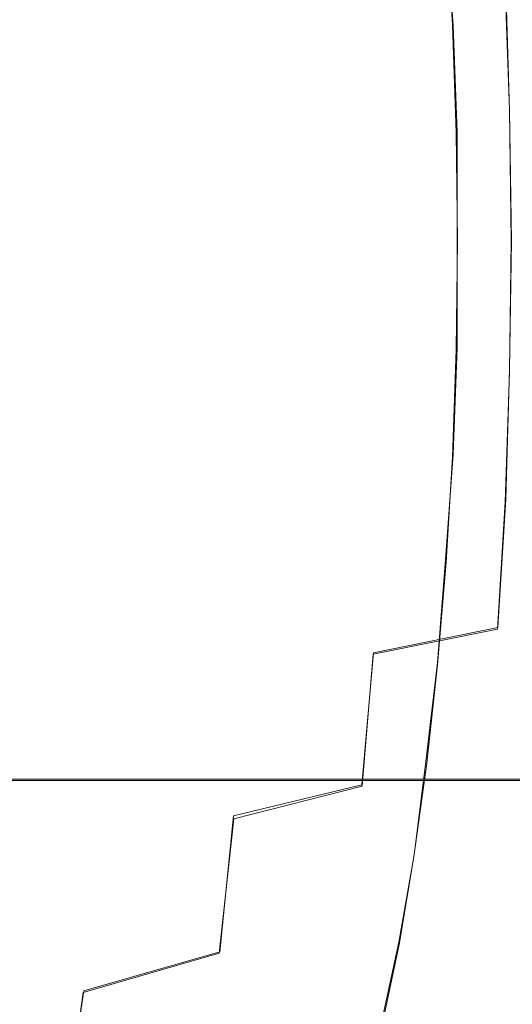
# Model space of a CAD drawing. Extents: x -81 to 81, y -112 to 34.
# Drawn here: x 49 to 51, y -4 to 1 of the extents above; entities that cross this region are included whole.
import ezdxf

# ---------------------------------------------------------------- set-up
doc = ezdxf.new("R2010")
doc.units = 0
doc.header["$LTSCALE"] = 500
doc.header["$MEASUREMENT"] = 0
doc.layers.add('DWXOUTLINES', color=7, linetype='Continuous')
doc.layers.add('FERRO_CHROM', color=7, linetype='Continuous')

msp = doc.modelspace()

# ---------------------------------------------------------------- linework, layer by layer
at = {"layer": 'DWXOUTLINES', "color": 0, "lineweight": 0}
for p, q in [((50.88, 1.11, 30.3), (50.84, 1.65, 30.44)), ((51.17, 0.67, 29.07), (51.15, 1.34, 29.17)), ((50.9, 0.56, 30.22), (50.88, 1.11, 30.3)), ((51.18, 0, 29.04), (51.17, 0.67, 29.07)), ((50.9, 0, 30.19), (50.9, 0.56, 30.22)), ((50.9, -0.55, 30.22), (50.9, 0, 30.19)), ((51.17, -0.66, 29.07), (51.18, 0, 29.04)), ((50.9, -0.55, 30.22), (50.88, -1.1, 30.3)), ((51.17, -0.66, 29.07), (51.15, -1.33, 29.17)), ((50.88, -1.1, 30.3), (50.84, -1.64, 30.44)), ((51.15, -1.33, 29.17), (51.11, -1.99, 29.33)), ((50.84, -1.64, 30.44), (50.8, -2.17, 30.62)), ((51.11, -1.99, 29.33), (50.47, -2.12, 28.74)), ((50.41, -2.8, 28.98), (50.47, -2.12, 28.74)), ((50.74, -2.68, 30.86), (50.8, -2.17, 30.62)), ((50.68, -3.16, 31.13), (50.74, -2.68, 30.86)), ((50.35, -2.77, 33.07), (47.56, -2.77, 32.41)), ((47.67, -2.77, 38.15), (50.45, -2.77, 38.81)), ((50.35, -2.77, 33.07), (51.74, -2.77, 33.41)), ((50.45, -2.77, 38.81), (53.24, -2.77, 39.47)), ((50.41, -2.8, 28.98), (49.75, -2.96, 28.4)), ((49.68, -3.66, 28.72), (49.75, -2.96, 28.4)), ((50.6, -3.61, 31.46), (50.68, -3.16, 31.13)), ((50.6, -3.61, 31.46), (50.51, -4.03, 31.82)), ((49.68, -3.66, 28.72), (48.98, -3.86, 28.17)), ((48.88, -4.55, 28.57), (48.98, -3.86, 28.17))]:
    msp.add_line(p, q, dxfattribs=at)
at = {"layer": 'FERRO_CHROM', "lineweight": 0}
for points, invisible_edges in [([(48.4241, 1.6797, 26.7775), (49.1669, 1.599, 27.3721), (49.1951, 0.8032, 27.2537), (48.4537, 0.8437, 26.6531)], 15), ([(50.877, 1.6972, 30.3003), (50.844, 1.6541, 30.4387), (50.876, 1.1112, 30.3043), (50.9098, 1.1402, 30.1625)], 15), ([(48.7345, 1.6541, 29.9357), (48.3829, 1.6541, 29.8519), (48.4149, 1.1112, 29.7175), (48.7665, 1.1112, 29.8013)], 15), ([(49.086, 1.6541, 30.0196), (48.7345, 1.6541, 29.9357), (48.7665, 1.1112, 29.8013), (49.1181, 1.1112, 29.8852)], 15), ([(49.4376, 1.6541, 30.1034), (49.086, 1.6541, 30.0196), (49.1181, 1.1112, 29.8852), (49.4697, 1.1112, 29.969)], 15), ([(49.4376, 1.6541, 30.1034), (49.4697, 1.1112, 29.969), (49.8213, 1.1112, 30.0528), (49.7892, 1.6541, 30.1872)], 15), ([(49.7892, 1.6541, 30.1872), (49.8213, 1.1112, 30.0528), (50.1728, 1.1112, 30.1366), (50.1408, 1.6541, 30.271)], 15), ([(50.1408, 1.6541, 30.271), (50.1728, 1.1112, 30.1366), (50.5244, 1.1112, 30.2205), (50.4924, 1.6541, 30.3549)], 15), ([(50.4924, 1.6541, 30.3549), (50.5244, 1.1112, 30.2205), (50.876, 1.1112, 30.3043), (50.844, 1.6541, 30.4387)], 11), ([(49.1669, 1.599, 27.3721), (49.8564, 1.5153, 27.9697), (49.8831, 0.7611, 27.8575), (49.1951, 0.8032, 27.2537)], 15), ([(48.8645, 1.5013, 39.302), (47.4709, 1.5013, 38.9698), (47.4407, 1.1383, 39.0967), (48.8342, 1.1383, 39.4289)], 15), ([(49.152, 1.5013, 31.9186), (49.1823, 1.1383, 31.7917), (47.7887, 1.1383, 31.4595), (47.7585, 1.5013, 31.5864)], 15), ([(50.2581, 1.5013, 39.6343), (48.8645, 1.5013, 39.302), (48.8342, 1.1383, 39.4289), (50.2278, 1.1383, 39.7612)], 15), ([(50.5456, 1.5013, 32.2509), (50.5759, 1.1383, 32.124), (49.1823, 1.1383, 31.7917), (49.152, 1.5013, 31.9186)], 15), ([(49.8564, 1.5153, 27.9697), (50.5104, 1.4296, 28.5691), (50.5356, 0.7181, 28.4633), (49.8831, 0.7611, 27.8575)], 15), ([(51.6517, 1.5013, 39.9665), (50.2581, 1.5013, 39.6343), (50.2278, 1.1383, 39.7612), (51.6214, 1.1383, 40.0934)], 15), ([(51.9392, 1.5013, 32.5831), (51.9694, 1.1383, 32.4562), (50.5759, 1.1383, 32.124), (50.5456, 1.5013, 32.2509)], 15), ([(50.5104, 1.4296, 28.5691), (51.1465, 1.3429, 29.1696), (51.1703, 0.6745, 29.0702), (50.5356, 0.7181, 28.4633)], 13), ([(51.1127, 1.314, 29.3114), (51.1359, 0.66, 29.2142), (51.1703, 0.6745, 29.0702), (51.1465, 1.3429, 29.1696)], 15), ([(51.0451, 1.256, 29.5951), (51.0673, 0.6309, 29.5021), (51.1016, 0.6455, 29.3581), (51.0789, 1.285, 29.4533)], 15), ([(51.0789, 1.285, 29.4533), (51.1016, 0.6455, 29.3581), (51.1359, 0.66, 29.2142), (51.1127, 1.314, 29.3114)], 15), ([(51.0113, 1.2271, 29.7369), (50.9775, 1.1981, 29.8788), (50.9986, 0.6018, 29.7901), (51.0329, 0.6164, 29.6461)], 15), ([(51.0113, 1.2271, 29.7369), (51.0329, 0.6164, 29.6461), (51.0673, 0.6309, 29.5021), (51.0451, 1.256, 29.5951)], 15), ([(50.9436, 1.1691, 30.0206), (50.9098, 1.1402, 30.1625), (50.93, 0.5727, 30.078), (50.9643, 0.5873, 29.9341)], 15), ([(50.9775, 1.1981, 29.8788), (50.9436, 1.1691, 30.0206), (50.9643, 0.5873, 29.9341), (50.9986, 0.6018, 29.7901)], 15), ([(48.8342, 1.1383, 39.4289), (47.4407, 1.1383, 39.0967), (47.4186, 0.7647, 39.1891), (48.8122, 0.7647, 39.5214)], 15), ([(49.1823, 1.1383, 31.7917), (49.2043, 0.7647, 31.6992), (47.8108, 0.7647, 31.367), (47.7887, 1.1383, 31.4595)], 15), ([(50.2278, 1.1383, 39.7612), (48.8342, 1.1383, 39.4289), (48.8122, 0.7647, 39.5214), (50.2058, 0.7647, 39.8537)], 15), ([(50.5759, 1.1383, 32.124), (50.5979, 0.7647, 32.0315), (49.2043, 0.7647, 31.6992), (49.1823, 1.1383, 31.7917)], 15), ([(51.6214, 1.1383, 40.0934), (50.2278, 1.1383, 39.7612), (50.2058, 0.7647, 39.8537), (51.5994, 0.7647, 40.1859)], 15), ([(51.9694, 1.1383, 32.4562), (51.9915, 0.7647, 32.3637), (50.5979, 0.7647, 32.0315), (50.5759, 1.1383, 32.124)], 15), ([(50.9098, 1.1402, 30.1625), (50.876, 1.1112, 30.3043), (50.8956, 0.5582, 30.222), (50.93, 0.5727, 30.078)], 15), ([(48.7665, 1.1112, 29.8013), (48.4149, 1.1112, 29.7175), (48.4345, 0.5582, 29.6352), (48.7861, 0.5582, 29.7191)], 15), ([(49.1181, 1.1112, 29.8852), (48.7665, 1.1112, 29.8013), (48.7861, 0.5582, 29.7191), (49.1377, 0.5582, 29.8029)], 15), ([(49.4697, 1.1112, 29.969), (49.1181, 1.1112, 29.8852), (49.1377, 0.5582, 29.8029), (49.4893, 0.5582, 29.8867)], 15), ([(49.4697, 1.1112, 29.969), (49.4893, 0.5582, 29.8867), (49.8409, 0.5582, 29.9705), (49.8213, 1.1112, 30.0528)], 15), ([(49.8213, 1.1112, 30.0528), (49.8409, 0.5582, 29.9705), (50.1925, 0.5582, 30.0544), (50.1728, 1.1112, 30.1366)], 15), ([(50.1728, 1.1112, 30.1366), (50.1925, 0.5582, 30.0544), (50.544, 0.5582, 30.1382), (50.5244, 1.1112, 30.2205)], 15), ([(50.5244, 1.1112, 30.2205), (50.544, 0.5582, 30.1382), (50.8956, 0.5582, 30.222), (50.876, 1.1112, 30.3043)], 11), ([(48.4537, 0.8437, 26.6531), (49.1951, 0.8032, 27.2537), (49.2048, 0, 27.2133), (48.4639, 0, 26.6106)], 15), ([(48.8122, 0.7647, 39.5214), (47.4186, 0.7647, 39.1891), (47.4051, 0.3841, 39.2458), (48.7987, 0.3841, 39.578)], 15), ([(49.2043, 0.7647, 31.6992), (49.2178, 0.3841, 31.6426), (47.8243, 0.3841, 31.3104), (47.8108, 0.7647, 31.367)], 15), ([(50.2058, 0.7647, 39.8537), (48.8122, 0.7647, 39.5214), (48.7987, 0.3841, 39.578), (50.1923, 0.3841, 39.9103)], 15), ([(49.1951, 0.8032, 27.2537), (49.8831, 0.7611, 27.8575), (49.8923, 0, 27.8191), (49.2048, 0, 27.2133)], 15), ([(50.5979, 0.7647, 32.0315), (50.6114, 0.3841, 31.9749), (49.2178, 0.3841, 31.6426), (49.2043, 0.7647, 31.6992)], 15), ([(49.8831, 0.7611, 27.8575), (50.5356, 0.7181, 28.4633), (50.5442, 0, 28.4271), (49.8923, 0, 27.8191)], 15), ([(51.5994, 0.7647, 40.1859), (50.2058, 0.7647, 39.8537), (50.1923, 0.3841, 39.9103), (51.5859, 0.3841, 40.2425)], 15), ([(51.9915, 0.7647, 32.3637), (52.005, 0.3841, 32.3071), (50.6114, 0.3841, 31.9749), (50.5979, 0.7647, 32.0315)], 15), ([(50.5356, 0.7181, 28.4633), (51.1703, 0.6745, 29.0702), (51.1784, 0, 29.0362), (50.5442, 0, 28.4271)], 13), ([(51.1016, 0.6455, 29.3581), (51.1093, 0, 29.3256), (51.1439, 0, 29.1809), (51.1359, 0.66, 29.2142)], 15), ([(51.1359, 0.66, 29.2142), (51.1439, 0, 29.1809), (51.1784, 0, 29.0362), (51.1703, 0.6745, 29.0702)], 15), ([(51.0329, 0.6164, 29.6461), (50.9986, 0.6018, 29.7901), (51.0058, 0, 29.7598), (51.0403, 0, 29.6151)], 15), ([(51.0329, 0.6164, 29.6461), (51.0403, 0, 29.6151), (51.0748, 0, 29.4703), (51.0673, 0.6309, 29.5021)], 15), ([(51.0673, 0.6309, 29.5021), (51.0748, 0, 29.4703), (51.1093, 0, 29.3256), (51.1016, 0.6455, 29.3581)], 15), ([(48.7861, 0.5582, 29.7191), (48.4345, 0.5582, 29.6352), (48.4412, 0, 29.6071), (48.7928, 0, 29.691)], 15), ([(49.1377, 0.5582, 29.8029), (48.7861, 0.5582, 29.7191), (48.7928, 0, 29.691), (49.1444, 0, 29.7748)], 15), ([(49.4893, 0.5582, 29.8867), (49.1377, 0.5582, 29.8029), (49.1444, 0, 29.7748), (49.496, 0, 29.8586)], 15), ([(49.4893, 0.5582, 29.8867), (49.496, 0, 29.8586), (49.8476, 0, 29.9424), (49.8409, 0.5582, 29.9705)], 15), ([(49.8409, 0.5582, 29.9705), (49.8476, 0, 29.9424), (50.1992, 0, 30.0262), (50.1925, 0.5582, 30.0544)], 15), ([(50.1925, 0.5582, 30.0544), (50.1992, 0, 30.0262), (50.5508, 0, 30.1101), (50.544, 0.5582, 30.1382)], 15), ([(50.544, 0.5582, 30.1382), (50.5508, 0, 30.1101), (50.9023, 0, 30.1939), (50.8956, 0.5582, 30.222)], 11), ([(50.93, 0.5727, 30.078), (50.8956, 0.5582, 30.222), (50.9023, 0, 30.1939), (50.9368, 0, 30.0492)], 15), ([(50.9643, 0.5873, 29.9341), (50.93, 0.5727, 30.078), (50.9368, 0, 30.0492), (50.9713, 0, 29.9045)], 15), ([(50.9986, 0.6018, 29.7901), (50.9643, 0.5873, 29.9341), (50.9713, 0, 29.9045), (51.0058, 0, 29.7598)], 15), ([(48.7987, 0.3841, 39.578), (47.4051, 0.3841, 39.2458), (47.4005, 0, 39.2651), (48.7941, 0, 39.5974)], 15), ([(49.2178, 0.3841, 31.6426), (49.2224, 0, 31.6233), (47.8289, 0, 31.291), (47.8243, 0.3841, 31.3104)], 15), ([(50.1923, 0.3841, 39.9103), (48.7987, 0.3841, 39.578), (48.7941, 0, 39.5974), (50.1877, 0, 39.9296)], 15), ([(50.6114, 0.3841, 31.9749), (50.616, 0, 31.9555), (49.2224, 0, 31.6233), (49.2178, 0.3841, 31.6426)], 15), ([(51.5859, 0.3841, 40.2425), (50.1923, 0.3841, 39.9103), (50.1877, 0, 39.9296), (51.5812, 0, 40.2619)], 15), ([(52.005, 0.3841, 32.3071), (52.0096, 0, 32.2878), (50.616, 0, 31.9555), (50.6114, 0.3841, 31.9749)], 15), ([(48.7987, -0.3841, 39.578), (48.7941, 0, 39.5974), (47.4005, 0, 39.2651), (47.4051, -0.3841, 39.2458)], 15), ([(49.2178, -0.3841, 31.6426), (47.8243, -0.3841, 31.3104), (47.8289, 0, 31.291), (49.2224, 0, 31.6233)], 15), ([(48.7861, -0.5582, 29.7191), (48.7928, 0, 29.691), (48.4412, 0, 29.6071), (48.4345, -0.5582, 29.6352)], 15), ([(48.4537, -0.8437, 26.6531), (48.4639, 0, 26.6106), (49.2048, 0, 27.2133), (49.1951, -0.8032, 27.2537)], 15), ([(49.1377, -0.5582, 29.8029), (49.1444, 0, 29.7748), (48.7928, 0, 29.691), (48.7861, -0.5582, 29.7191)], 15), ([(50.1923, -0.3841, 39.9103), (50.1877, 0, 39.9296), (48.7941, 0, 39.5974), (48.7987, -0.3841, 39.578)], 15), ([(49.4893, -0.5582, 29.8867), (49.496, 0, 29.8586), (49.1444, 0, 29.7748), (49.1377, -0.5582, 29.8029)], 15), ([(49.1951, -0.8032, 27.2537), (49.2048, 0, 27.2133), (49.8923, 0, 27.8191), (49.8831, -0.7611, 27.8575)], 15), ([(50.6114, -0.3841, 31.9749), (49.2178, -0.3841, 31.6426), (49.2224, 0, 31.6233), (50.616, 0, 31.9555)], 15), ([(49.4893, -0.5582, 29.8867), (49.8409, -0.5582, 29.9705), (49.8476, 0, 29.9424), (49.496, 0, 29.8586)], 15), ([(49.8409, -0.5582, 29.9705), (50.1925, -0.5582, 30.0544), (50.1992, 0, 30.0262), (49.8476, 0, 29.9424)], 15), ([(49.8831, -0.7611, 27.8575), (49.8923, 0, 27.8191), (50.5442, 0, 28.4271), (50.5356, -0.7181, 28.4633)], 15), ([(51.5859, -0.3841, 40.2425), (51.5812, 0, 40.2619), (50.1877, 0, 39.9296), (50.1923, -0.3841, 39.9103)], 15), ([(50.1925, -0.5582, 30.0544), (50.544, -0.5582, 30.1382), (50.5508, 0, 30.1101), (50.1992, 0, 30.0262)], 15), ([(50.5356, -0.7181, 28.4633), (50.5442, 0, 28.4271), (51.1784, 0, 29.0362), (51.1703, -0.6745, 29.0702)], 11), ([(50.544, -0.5582, 30.1382), (50.8956, -0.5582, 30.222), (50.9023, 0, 30.1939), (50.5508, 0, 30.1101)], 15), ([(52.005, -0.3841, 32.3071), (50.6114, -0.3841, 31.9749), (50.616, 0, 31.9555), (52.0096, 0, 32.2878)], 15), ([(50.93, -0.5727, 30.078), (50.9368, 0, 30.0492), (50.9023, 0, 30.1939), (50.8956, -0.5582, 30.222)], 11), ([(50.9643, -0.5873, 29.9341), (50.9713, 0, 29.9045), (50.9368, 0, 30.0492), (50.93, -0.5727, 30.078)], 15), ([(50.9986, -0.6018, 29.7901), (51.0058, 0, 29.7598), (50.9713, 0, 29.9045), (50.9643, -0.5873, 29.9341)], 15), ([(51.0329, -0.6164, 29.6461), (51.0403, 0, 29.6151), (51.0058, 0, 29.7598), (50.9986, -0.6018, 29.7901)], 15), ([(51.0329, -0.6164, 29.6461), (51.0673, -0.6309, 29.5021), (51.0748, 0, 29.4703), (51.0403, 0, 29.6151)], 15), ([(51.0673, -0.6309, 29.5021), (51.1016, -0.6454, 29.3581), (51.1093, 0, 29.3256), (51.0748, 0, 29.4703)], 15), ([(51.1016, -0.6454, 29.3581), (51.1359, -0.66, 29.2142), (51.1439, 0, 29.1809), (51.1093, 0, 29.3256)], 15), ([(51.1359, -0.66, 29.2142), (51.1703, -0.6745, 29.0702), (51.1784, 0, 29.0362), (51.1439, 0, 29.1809)], 15), ([(48.8122, -0.7647, 39.5214), (48.7987, -0.3841, 39.578), (47.4051, -0.3841, 39.2458), (47.4186, -0.7647, 39.1891)], 15), ([(49.2043, -0.7647, 31.6992), (47.8108, -0.7647, 31.367), (47.8243, -0.3841, 31.3104), (49.2178, -0.3841, 31.6426)], 15), ([(50.2058, -0.7647, 39.8537), (50.1923, -0.3841, 39.9103), (48.7987, -0.3841, 39.578), (48.8122, -0.7647, 39.5214)], 15), ([(50.5979, -0.7647, 32.0315), (49.2043, -0.7647, 31.6992), (49.2178, -0.3841, 31.6426), (50.6114, -0.3841, 31.9749)], 15), ([(51.5994, -0.7647, 40.1859), (51.5859, -0.3841, 40.2425), (50.1923, -0.3841, 39.9103), (50.2058, -0.7647, 39.8537)], 15), ([(51.9915, -0.7647, 32.3637), (50.5979, -0.7647, 32.0315), (50.6114, -0.3841, 31.9749), (52.005, -0.3841, 32.3071)], 15), ([(48.7665, -1.1112, 29.8013), (48.7861, -0.5582, 29.7191), (48.4345, -0.5582, 29.6352), (48.4149, -1.1112, 29.7175)], 15), ([(49.1181, -1.1112, 29.8852), (49.1377, -0.5582, 29.8029), (48.7861, -0.5582, 29.7191), (48.7665, -1.1112, 29.8013)], 15), ([(49.4697, -1.1112, 29.969), (49.4893, -0.5582, 29.8867), (49.1377, -0.5582, 29.8029), (49.1181, -1.1112, 29.8852)], 15), ([(49.4697, -1.1112, 29.969), (49.8213, -1.1112, 30.0528), (49.8409, -0.5582, 29.9705), (49.4893, -0.5582, 29.8867)], 15), ([(49.8213, -1.1112, 30.0528), (50.1728, -1.1112, 30.1366), (50.1925, -0.5582, 30.0544), (49.8409, -0.5582, 29.9705)], 15), ([(50.1728, -1.1112, 30.1366), (50.5244, -1.1112, 30.2205), (50.544, -0.5582, 30.1382), (50.1925, -0.5582, 30.0544)], 15), ([(50.5244, -1.1112, 30.2205), (50.876, -1.1112, 30.3043), (50.8956, -0.5582, 30.222), (50.544, -0.5582, 30.1382)], 15), ([(50.9098, -1.1402, 30.1625), (50.93, -0.5727, 30.078), (50.8956, -0.5582, 30.222), (50.876, -1.1112, 30.3043)], 11), ([(50.9436, -1.1691, 30.0206), (50.9643, -0.5873, 29.9341), (50.93, -0.5727, 30.078), (50.9098, -1.1402, 30.1625)], 15), ([(50.9775, -1.1981, 29.8788), (50.9986, -0.6018, 29.7901), (50.9643, -0.5873, 29.9341), (50.9436, -1.1691, 30.0206)], 15), ([(51.0113, -1.2271, 29.7369), (51.0329, -0.6164, 29.6461), (50.9986, -0.6018, 29.7901), (50.9775, -1.1981, 29.8788)], 15), ([(51.0113, -1.2271, 29.7369), (51.0451, -1.256, 29.5951), (51.0673, -0.6309, 29.5021), (51.0329, -0.6164, 29.6461)], 15), ([(51.0451, -1.256, 29.5951), (51.0789, -1.285, 29.4533), (51.1016, -0.6454, 29.3581), (51.0673, -0.6309, 29.5021)], 15), ([(51.0789, -1.285, 29.4533), (51.1127, -1.3139, 29.3114), (51.1359, -0.66, 29.2142), (51.1016, -0.6454, 29.3581)], 15), ([(50.5104, -1.4296, 28.5691), (50.5356, -0.7181, 28.4633), (51.1703, -0.6745, 29.0702), (51.1465, -1.3429, 29.1696)], 11), ([(51.1127, -1.3139, 29.3114), (51.1465, -1.3429, 29.1696), (51.1703, -0.6745, 29.0702), (51.1359, -0.66, 29.2142)], 15), ([(49.8564, -1.5153, 27.9697), (49.8831, -0.7611, 27.8575), (50.5356, -0.7181, 28.4633), (50.5104, -1.4296, 28.5691)], 15), ([(48.8342, -1.1383, 39.4289), (48.8122, -0.7647, 39.5214), (47.4186, -0.7647, 39.1891), (47.4407, -1.1383, 39.0967)], 15), ([(49.1823, -1.1382, 31.7917), (47.7887, -1.1382, 31.4595), (47.8108, -0.7647, 31.367), (49.2043, -0.7647, 31.6992)], 15), ([(48.4241, -1.6797, 26.7775), (48.4537, -0.8437, 26.6531), (49.1951, -0.8032, 27.2537), (49.1669, -1.599, 27.3721)], 15), ([(50.2278, -1.1383, 39.7612), (50.2058, -0.7647, 39.8537), (48.8122, -0.7647, 39.5214), (48.8342, -1.1383, 39.4289)], 15), ([(49.1669, -1.599, 27.3721), (49.1951, -0.8032, 27.2537), (49.8831, -0.7611, 27.8575), (49.8564, -1.5153, 27.9697)], 15), ([(50.5759, -1.1382, 32.124), (49.1823, -1.1382, 31.7917), (49.2043, -0.7647, 31.6992), (50.5979, -0.7647, 32.0315)], 15), ([(51.6214, -1.1383, 40.0934), (51.5994, -0.7647, 40.1859), (50.2058, -0.7647, 39.8537), (50.2278, -1.1383, 39.7612)], 15), ([(51.9694, -1.1382, 32.4562), (50.5759, -1.1382, 32.124), (50.5979, -0.7647, 32.0315), (51.9915, -0.7647, 32.3637)], 15), ([(48.7345, -1.6541, 29.9357), (48.7665, -1.1112, 29.8013), (48.4149, -1.1112, 29.7175), (48.3829, -1.6541, 29.8519)], 15), ([(49.086, -1.6541, 30.0196), (49.1181, -1.1112, 29.8852), (48.7665, -1.1112, 29.8013), (48.7345, -1.6541, 29.9357)], 15), ([(49.4376, -1.6541, 30.1034), (49.4697, -1.1112, 29.969), (49.1181, -1.1112, 29.8852), (49.086, -1.6541, 30.0196)], 15), ([(49.4376, -1.6541, 30.1034), (49.7892, -1.6541, 30.1872), (49.8213, -1.1112, 30.0528), (49.4697, -1.1112, 29.969)], 15), ([(49.7892, -1.6541, 30.1872), (50.1408, -1.6541, 30.271), (50.1728, -1.1112, 30.1366), (49.8213, -1.1112, 30.0528)], 15), ([(50.1408, -1.6541, 30.271), (50.4924, -1.6541, 30.3548), (50.5244, -1.1112, 30.2205), (50.1728, -1.1112, 30.1366)], 15), ([(50.4924, -1.6541, 30.3548), (50.844, -1.6541, 30.4387), (50.876, -1.1112, 30.3043), (50.5244, -1.1112, 30.2205)], 15), ([(50.877, -1.6972, 30.3003), (50.9098, -1.1402, 30.1625), (50.876, -1.1112, 30.3043), (50.844, -1.6541, 30.4387)], 11), ([(48.8645, -1.5013, 39.302), (48.8342, -1.1383, 39.4289), (47.4407, -1.1383, 39.0967), (47.4709, -1.5013, 38.9697)], 15), ([(49.152, -1.5013, 31.9186), (47.7585, -1.5013, 31.5864), (47.7887, -1.1382, 31.4595), (49.1823, -1.1382, 31.7917)], 15), ([(50.2581, -1.5013, 39.6343), (50.2278, -1.1383, 39.7612), (48.8342, -1.1383, 39.4289), (48.8645, -1.5013, 39.302)], 15), ([(50.5456, -1.5013, 32.2509), (49.152, -1.5013, 31.9186), (49.1823, -1.1382, 31.7917), (50.5759, -1.1382, 32.124)], 15), ([(51.6517, -1.5013, 39.9665), (51.6214, -1.1383, 40.0934), (50.2278, -1.1383, 39.7612), (50.2581, -1.5013, 39.6343)], 15), ([(51.9392, -1.5013, 32.5831), (50.5456, -1.5013, 32.2509), (50.5759, -1.1382, 32.124), (51.9694, -1.1382, 32.4562)], 15), ([(50.9099, -1.7403, 30.162), (50.9436, -1.1691, 30.0206), (50.9098, -1.1402, 30.1625), (50.877, -1.6972, 30.3003)], 15), ([(50.9429, -1.7834, 30.0237), (50.9775, -1.1981, 29.8788), (50.9436, -1.1691, 30.0206), (50.9099, -1.7403, 30.162)], 15), ([(50.9759, -1.8265, 29.8853), (51.0113, -1.2271, 29.7369), (50.9775, -1.1981, 29.8788), (50.9429, -1.7834, 30.0237)], 15), ([(50.9759, -1.8265, 29.8853), (51.0089, -1.8696, 29.747), (51.0451, -1.256, 29.5951), (51.0113, -1.2271, 29.7369)], 15), ([(51.0089, -1.8696, 29.747), (51.0419, -1.9127, 29.6087), (51.0789, -1.285, 29.4533), (51.0451, -1.256, 29.5951)], 15), ([(51.0419, -1.9127, 29.6087), (51.0748, -1.9558, 29.4703), (51.1127, -1.3139, 29.3114), (51.0789, -1.285, 29.4533)], 15), ([(51.0748, -1.9558, 29.4703), (51.1078, -1.9989, 29.332), (51.1465, -1.3429, 29.1696), (51.1127, -1.3139, 29.3114)], 15), ([(50.4691, -2.128, 28.742), (50.5104, -1.4296, 28.5691), (51.1465, -1.3429, 29.1696), (51.1078, -1.9989, 29.332)], 11), ([(49.8127, -2.2556, 28.1529), (49.8564, -1.5153, 27.9697), (50.5104, -1.4296, 28.5691), (50.4691, -2.128, 28.742)], 15), ([(48.8645, -1.5013, 39.302), (47.4709, -1.5013, 38.9697), (47.5091, -1.8502, 38.8098), (48.9026, -1.8502, 39.1421)], 15), ([(49.152, -1.5013, 31.9186), (49.1139, -1.8502, 32.0786), (47.7203, -1.8502, 31.7463), (47.7585, -1.5013, 31.5864)], 15), ([(50.2581, -1.5013, 39.6343), (48.8645, -1.5013, 39.302), (48.9026, -1.8502, 39.1421), (50.2962, -1.8502, 39.4743)], 15), ([(50.5456, -1.5013, 32.2509), (50.5075, -1.8502, 32.4108), (49.1139, -1.8502, 32.0786), (49.152, -1.5013, 31.9186)], 15), ([(49.1208, -2.3801, 27.5655), (49.1669, -1.599, 27.3721), (49.8564, -1.5153, 27.9697), (49.8127, -2.2556, 28.1529)], 15), ([(51.6517, -1.5013, 39.9665), (50.2581, -1.5013, 39.6343), (50.2962, -1.8502, 39.4743), (51.6898, -1.8502, 39.8066)], 15), ([(51.9392, -1.5013, 32.5831), (51.9011, -1.8502, 32.7431), (50.5075, -1.8502, 32.4108), (50.5456, -1.5013, 32.2509)], 15), ([(48.3756, -2.5002, 26.9806), (48.4241, -1.6797, 26.7775), (49.1669, -1.599, 27.3721), (49.1208, -2.3801, 27.5655)], 15), ([(48.6905, -2.1816, 30.1202), (48.7345, -1.6541, 29.9357), (48.3829, -1.6541, 29.8519), (48.3389, -2.1816, 30.0363)], 15), ([(49.0421, -2.1816, 30.204), (49.086, -1.6541, 30.0196), (48.7345, -1.6541, 29.9357), (48.6905, -2.1816, 30.1202)], 15), ([(49.3937, -2.1816, 30.2878), (49.4376, -1.6541, 30.1034), (49.086, -1.6541, 30.0196), (49.0421, -2.1816, 30.204)], 15), ([(49.3937, -2.1816, 30.2878), (49.7452, -2.1816, 30.3716), (49.7892, -1.6541, 30.1872), (49.4376, -1.6541, 30.1034)], 15), ([(49.7452, -2.1816, 30.3716), (50.0968, -2.1816, 30.4555), (50.1408, -1.6541, 30.271), (49.7892, -1.6541, 30.1872)], 15), ([(50.0968, -2.1816, 30.4555), (50.4484, -2.1816, 30.5393), (50.4924, -1.6541, 30.3548), (50.1408, -1.6541, 30.271)], 15), ([(50.4484, -2.1816, 30.5393), (50.8, -2.1816, 30.6231), (50.844, -1.6541, 30.4387), (50.4924, -1.6541, 30.3548)], 15), ([(50.8318, -2.2384, 30.4896), (50.877, -1.6972, 30.3003), (50.844, -1.6541, 30.4387), (50.8, -2.1816, 30.6231)], 11), ([(50.8637, -2.2953, 30.3561), (50.9099, -1.7403, 30.162), (50.877, -1.6972, 30.3003), (50.8318, -2.2384, 30.4896)], 15), ([(50.8955, -2.3521, 30.2225), (50.9429, -1.7834, 30.0237), (50.9099, -1.7403, 30.162), (50.8637, -2.2953, 30.3561)], 15), ([(50.9273, -2.409, 30.089), (50.9759, -1.8265, 29.8853), (50.9429, -1.7834, 30.0237), (50.8955, -2.3521, 30.2225)], 15), ([(48.9026, -1.8502, 39.1421), (47.5091, -1.8502, 38.8098), (47.5547, -2.1816, 38.6183), (48.9483, -2.1816, 38.9505)], 15), ([(49.1139, -1.8502, 32.0786), (49.0682, -2.1816, 32.2701), (47.6746, -2.1816, 31.9379), (47.7203, -1.8502, 31.7463)], 15), ([(50.2962, -1.8502, 39.4743), (48.9026, -1.8502, 39.1421), (48.9483, -2.1816, 38.9505), (50.3419, -2.1816, 39.2828)], 15), ([(50.5075, -1.8502, 32.4108), (50.4618, -2.1816, 32.6024), (49.0682, -2.1816, 32.2701), (49.1139, -1.8502, 32.0786)], 15), ([(51.6898, -1.8502, 39.8066), (50.2962, -1.8502, 39.4743), (50.3419, -2.1816, 39.2828), (51.7355, -2.1816, 39.615)], 15), ([(51.9011, -1.8502, 32.7431), (51.8554, -2.1816, 32.9346), (50.4618, -2.1816, 32.6024), (50.5075, -1.8502, 32.4108)], 15), ([(50.9273, -2.409, 30.089), (50.9592, -2.4659, 29.9555), (51.0089, -1.8696, 29.747), (50.9759, -1.8265, 29.8853)], 15), ([(50.9592, -2.4659, 29.9555), (50.991, -2.5227, 29.822), (51.0419, -1.9127, 29.6087), (51.0089, -1.8696, 29.747)], 15), ([(50.991, -2.5227, 29.822), (51.0229, -2.5796, 29.6884), (51.0748, -1.9558, 29.4703), (51.0419, -1.9127, 29.6087)], 15), ([(51.0229, -2.5796, 29.6884), (51.0547, -2.6364, 29.5549), (51.1078, -1.9989, 29.332), (51.0748, -1.9558, 29.4703)], 15), ([(50.4126, -2.8067, 28.9793), (50.4691, -2.128, 28.742), (51.1078, -1.9989, 29.332), (51.0547, -2.6364, 29.5549)], 13), ([(49.7527, -2.9749, 28.4044), (49.8127, -2.2556, 28.1529), (50.4691, -2.128, 28.742), (50.4126, -2.8067, 28.9793)], 3), ([(48.9483, -2.1816, 38.9505), (47.5547, -2.1816, 38.6183), (47.6076, -2.4919, 38.3965), (49.0012, -2.4919, 38.7288)], 15), ([(49.0682, -2.1816, 32.2701), (49.0154, -2.4919, 32.4919), (47.6218, -2.4919, 32.1596), (47.6746, -2.1816, 31.9379)], 15), ([(48.6905, -2.1816, 30.1202), (48.3389, -2.1816, 30.0363), (48.2835, -2.6886, 30.2688), (48.6351, -2.6886, 30.3526)], 15), ([(49.0421, -2.1816, 30.204), (48.6905, -2.1816, 30.1202), (48.6351, -2.6886, 30.3526), (48.9867, -2.6886, 30.4364)], 15), ([(50.3419, -2.1816, 39.2828), (48.9483, -2.1816, 38.9505), (49.0012, -2.4919, 38.7288), (50.3948, -2.4919, 39.061)], 15), ([(49.3937, -2.1816, 30.2878), (49.0421, -2.1816, 30.204), (48.9867, -2.6886, 30.4364), (49.3382, -2.6886, 30.5202)], 15), ([(50.4618, -2.1816, 32.6024), (50.4089, -2.4919, 32.8241), (49.0154, -2.4919, 32.4919), (49.0682, -2.1816, 32.2701)], 15), ([(49.3937, -2.1816, 30.2878), (49.3382, -2.6886, 30.5202), (49.6898, -2.6886, 30.6041), (49.7452, -2.1816, 30.3716)], 15), ([(49.7452, -2.1816, 30.3716), (49.6898, -2.6886, 30.6041), (50.0414, -2.6886, 30.6879), (50.0968, -2.1816, 30.4555)], 15), ([(50.0968, -2.1816, 30.4555), (50.0414, -2.6886, 30.6879), (50.393, -2.6886, 30.7717), (50.4484, -2.1816, 30.5393)], 15), ([(51.7355, -2.1816, 39.615), (50.3419, -2.1816, 39.2828), (50.3948, -2.4919, 39.061), (51.7883, -2.4919, 39.3933)], 15), ([(50.4484, -2.1816, 30.5393), (50.393, -2.6886, 30.7717), (50.7446, -2.6886, 30.8555), (50.8, -2.1816, 30.6231)], 15), ([(51.8554, -2.1816, 32.9346), (51.8025, -2.4919, 33.1564), (50.4089, -2.4919, 32.8241), (50.4618, -2.1816, 32.6024)], 15), ([(50.8318, -2.2384, 30.4896), (50.8, -2.1816, 30.6231), (50.7446, -2.6886, 30.8555), (50.775, -2.7587, 30.7281)], 13), ([(49.0575, -3.1392, 27.8309), (49.1208, -2.3801, 27.5655), (49.8127, -2.2556, 28.1529), (49.7527, -2.9749, 28.4044)], 15), ([(50.8637, -2.2953, 30.3561), (50.8318, -2.2384, 30.4896), (50.775, -2.7587, 30.7281), (50.8054, -2.8288, 30.6006)], 15), ([(50.8955, -2.3521, 30.2225), (50.8637, -2.2953, 30.3561), (50.8054, -2.8288, 30.6006), (50.8358, -2.8989, 30.4731)], 15), ([(48.3092, -3.2976, 27.2594), (48.3756, -2.5002, 26.9806), (49.1208, -2.3801, 27.5655), (49.0575, -3.1392, 27.8309)], 15), ([(50.9273, -2.409, 30.089), (50.8955, -2.3521, 30.2225), (50.8358, -2.8989, 30.4731), (50.8662, -2.9689, 30.3457)], 15), ([(50.9273, -2.409, 30.089), (50.8662, -2.9689, 30.3457), (50.8965, -3.039, 30.2182), (50.9592, -2.4659, 29.9555)], 15), ([(50.9592, -2.4659, 29.9555), (50.8965, -3.039, 30.2182), (50.9269, -3.1091, 30.0907), (50.991, -2.5227, 29.822)], 15), ([(49.0154, -2.4919, 32.4919), (48.9556, -2.7775, 32.7424), (47.562, -2.7775, 32.4101), (47.6218, -2.4919, 32.1596)], 13), ([(49.0012, -2.4919, 38.7288), (47.6076, -2.4919, 38.3965), (47.6673, -2.7775, 38.146), (49.0609, -2.7775, 38.4782)], 15), ([(50.4089, -2.4919, 32.8241), (50.3492, -2.7775, 33.0746), (48.9556, -2.7775, 32.7424), (49.0154, -2.4919, 32.4919)], 13), ([(50.3948, -2.4919, 39.061), (49.0012, -2.4919, 38.7288), (49.0609, -2.7775, 38.4782), (50.4545, -2.7775, 38.8105)], 15), ([(51.8025, -2.4919, 33.1564), (51.7428, -2.7775, 33.4069), (50.3492, -2.7775, 33.0746), (50.4089, -2.4919, 32.8241)], 13), ([(51.7883, -2.4919, 39.3933), (50.3948, -2.4919, 39.061), (50.4545, -2.7775, 38.8105), (51.8481, -2.7775, 39.1427)], 15), ([(50.991, -2.5227, 29.822), (50.9269, -3.1091, 30.0907), (50.9573, -3.1792, 29.9633), (51.0229, -2.5796, 29.6884)], 15), ([(51.0229, -2.5796, 29.6884), (50.9573, -3.1792, 29.9633), (50.9877, -3.2492, 29.8358), (51.0547, -2.6364, 29.5549)], 15), ([(50.4126, -2.8067, 28.9793), (51.0547, -2.6364, 29.5549), (50.9877, -3.2492, 29.8358), (50.3413, -3.459, 29.2783)], 15), ([(48.9867, -2.6886, 30.4364), (48.6351, -2.6886, 30.3526), (48.5687, -3.1702, 30.6309), (48.9203, -3.1702, 30.7148)], 15), ([(49.3382, -2.6886, 30.5202), (48.9867, -2.6886, 30.4364), (48.9203, -3.1702, 30.7148), (49.2719, -3.1702, 30.7986)], 15), ([(49.3382, -2.6886, 30.5202), (49.2719, -3.1702, 30.7986), (49.6235, -3.1702, 30.8824), (49.6898, -2.6886, 30.6041)], 15), ([(49.6898, -2.6886, 30.6041), (49.6235, -3.1702, 30.8824), (49.9751, -3.1702, 30.9662), (50.0414, -2.6886, 30.6879)], 15), ([(50.0414, -2.6886, 30.6879), (49.9751, -3.1702, 30.9662), (50.3266, -3.1702, 31.0501), (50.393, -2.6886, 30.7717)], 15), ([(50.393, -2.6886, 30.7717), (50.3266, -3.1702, 31.0501), (50.6782, -3.1702, 31.1339), (50.7446, -2.6886, 30.8555)], 15), ([(50.775, -2.7587, 30.7281), (50.7446, -2.6886, 30.8555), (50.6782, -3.1702, 31.1339), (50.7069, -3.2528, 31.0137)], 13), ([(48.8894, -3.0351, 33.0203), (47.4958, -3.0351, 32.688), (47.562, -2.7775, 32.4101), (48.9556, -2.7775, 32.7424)], 15), ([(49.1272, -3.0351, 38.2004), (49.0609, -2.7775, 38.4782), (47.6673, -2.7775, 38.146), (47.7336, -3.0351, 37.8681)], 13), ([(50.283, -3.0351, 33.3525), (48.8894, -3.0351, 33.0203), (48.9556, -2.7775, 32.7424), (50.3492, -2.7775, 33.0746)], 15), ([(50.5207, -3.0351, 38.5326), (50.4545, -2.7775, 38.8105), (49.0609, -2.7775, 38.4782), (49.1272, -3.0351, 38.2004)], 13), ([(51.6765, -3.0351, 33.6848), (50.283, -3.0351, 33.3525), (50.3492, -2.7775, 33.0746), (51.7428, -2.7775, 33.4069)], 15), ([(51.9143, -3.0351, 38.8649), (51.8481, -2.7775, 39.1427), (50.4545, -2.7775, 38.8105), (50.5207, -3.0351, 38.5326)], 13), ([(50.8054, -2.8288, 30.6006), (50.775, -2.7587, 30.7281), (50.7069, -3.2528, 31.0137), (50.7355, -3.3354, 30.8935)], 15), ([(49.7527, -2.9749, 28.4044), (50.4126, -2.8067, 28.9793), (50.3413, -3.459, 29.2783), (49.6772, -3.6664, 28.7214)], 15), ([(50.8358, -2.8989, 30.4731), (50.8054, -2.8288, 30.6006), (50.7355, -3.3354, 30.8935), (50.7642, -3.418, 30.7732)], 15), ([(50.8662, -2.9689, 30.3457), (50.8358, -2.8989, 30.4731), (50.7642, -3.418, 30.7732), (50.7929, -3.5007, 30.653)], 15), ([(49.0575, -3.1392, 27.8309), (49.7527, -2.9749, 28.4044), (49.6772, -3.6664, 28.7214), (48.9778, -3.8689, 28.1653)], 9), ([(50.8662, -2.9689, 30.3457), (50.7929, -3.5007, 30.653), (50.8215, -3.5833, 30.5328), (50.8965, -3.039, 30.2182)], 15), ([(48.8174, -3.263, 33.3221), (47.4238, -3.263, 32.9898), (47.4958, -3.0351, 32.688), (48.8894, -3.0351, 33.0203)], 15), ([(49.1991, -3.263, 37.8985), (49.1272, -3.0351, 38.2004), (47.7336, -3.0351, 37.8681), (47.8055, -3.263, 37.5663)], 15), ([(50.211, -3.263, 33.6543), (48.8174, -3.263, 33.3221), (48.8894, -3.0351, 33.0203), (50.283, -3.0351, 33.3525)], 15), ([(50.5927, -3.263, 38.2308), (50.5207, -3.0351, 38.5326), (49.1272, -3.0351, 38.2004), (49.1991, -3.263, 37.8985)], 15), ([(51.6046, -3.263, 33.9866), (50.211, -3.263, 33.6543), (50.283, -3.0351, 33.3525), (51.6765, -3.0351, 33.6848)], 15), ([(51.9863, -3.263, 38.563), (51.9143, -3.0351, 38.8649), (50.5207, -3.0351, 38.5326), (50.5927, -3.263, 38.2308)], 15), ([(50.8965, -3.039, 30.2182), (50.8215, -3.5833, 30.5328), (50.8502, -3.6659, 30.4126), (50.9269, -3.1091, 30.0907)], 15), ([(48.3092, -3.2976, 27.2594), (49.0575, -3.1392, 27.8309), (48.9778, -3.8689, 28.1653), (48.2254, -4.0641, 27.6107)], 15), ([(50.9269, -3.1091, 30.0907), (50.8502, -3.6659, 30.4126), (50.8789, -3.7485, 30.2924), (50.9573, -3.1792, 29.9633)], 15), ([(48.9203, -3.1702, 30.7148), (48.5687, -3.1702, 30.6309), (48.4919, -3.6211, 30.9532), (48.8435, -3.6211, 31.037)], 15), ([(49.2719, -3.1702, 30.7986), (48.9203, -3.1702, 30.7148), (48.8435, -3.6211, 31.037), (49.1951, -3.6211, 31.1208)], 15), ([(49.2719, -3.1702, 30.7986), (49.1951, -3.6211, 31.1208), (49.5466, -3.6211, 31.2046), (49.6235, -3.1702, 30.8824)], 15), ([(49.6235, -3.1702, 30.8824), (49.5466, -3.6211, 31.2046), (49.8982, -3.6211, 31.2885), (49.9751, -3.1702, 30.9662)], 15), ([(49.9751, -3.1702, 30.9662), (49.8982, -3.6211, 31.2885), (50.2498, -3.6211, 31.3723), (50.3266, -3.1702, 31.0501)], 15), ([(50.3266, -3.1702, 31.0501), (50.2498, -3.6211, 31.3723), (50.6014, -3.6211, 31.4561), (50.6782, -3.1702, 31.1339)], 15), ([(50.7069, -3.2528, 31.0137), (50.6782, -3.1702, 31.1339), (50.6014, -3.6211, 31.4561), (50.6281, -3.7154, 31.3443)], 13), ([(50.9573, -3.1792, 29.9633), (50.8789, -3.7485, 30.2924), (50.9075, -3.8312, 30.1722), (50.9877, -3.2492, 29.8358)], 15), ([(48.7406, -3.4599, 33.6444), (47.347, -3.4599, 33.3122), (47.4238, -3.263, 32.9898), (48.8174, -3.263, 33.3221)], 15), ([(49.276, -3.4599, 37.5762), (49.1991, -3.263, 37.8985), (47.8055, -3.263, 37.5663), (47.8824, -3.4599, 37.244)], 15), ([(50.1341, -3.4599, 33.9767), (48.7406, -3.4599, 33.6444), (48.8174, -3.263, 33.3221), (50.211, -3.263, 33.6543)], 15), ([(50.6695, -3.4599, 37.9085), (50.5927, -3.263, 38.2308), (49.1991, -3.263, 37.8985), (49.276, -3.4599, 37.5762)], 15), ([(51.5277, -3.4599, 34.3089), (50.1341, -3.4599, 33.9767), (50.211, -3.263, 33.6543), (51.6046, -3.263, 33.9866)], 15), ([(50.3413, -3.459, 29.2783), (50.9877, -3.2492, 29.8358), (50.9075, -3.8312, 30.1722), (50.2559, -4.0785, 29.6364)], 15), ([(52.0631, -3.4599, 38.2407), (51.9863, -3.263, 38.563), (50.5927, -3.263, 38.2308), (50.6695, -3.4599, 37.9085)], 15), ([(50.7355, -3.3354, 30.8935), (50.7069, -3.2528, 31.0137), (50.6281, -3.7154, 31.3443), (50.6547, -3.8098, 31.2325)], 15), ([(50.7642, -3.418, 30.7732), (50.7355, -3.3354, 30.8935), (50.6547, -3.8098, 31.2325), (50.6814, -3.9042, 31.1207)], 15), ([(50.7929, -3.5007, 30.653), (50.7642, -3.418, 30.7732), (50.6814, -3.9042, 31.1207), (50.708, -3.9986, 31.0089)], 15), ([(48.6596, -3.6244, 33.9839), (47.2661, -3.6244, 33.6516), (47.347, -3.4599, 33.3122), (48.7406, -3.4599, 33.6444)], 15), ([(49.3569, -3.6244, 37.2368), (49.276, -3.4599, 37.5762), (47.8824, -3.4599, 37.244), (47.9633, -3.6244, 36.9045)], 15), ([(50.0532, -3.6244, 34.3161), (48.6596, -3.6244, 33.9839), (48.7406, -3.4599, 33.6444), (50.1341, -3.4599, 33.9767)], 15), ([(50.7505, -3.6244, 37.569), (50.6695, -3.4599, 37.9085), (49.276, -3.4599, 37.5762), (49.3569, -3.6244, 37.2368)], 15), ([(49.6772, -3.6664, 28.7214), (50.3413, -3.459, 29.2783), (50.2559, -4.0785, 29.6364), (49.5867, -4.323, 29.1009)], 15), ([(51.4468, -3.6244, 34.6484), (50.0532, -3.6244, 34.3161), (50.1341, -3.4599, 33.9767), (51.5277, -3.4599, 34.3089)], 15), ([(52.144, -3.6244, 37.9013), (52.0631, -3.4599, 38.2407), (50.6695, -3.4599, 37.9085), (50.7505, -3.6244, 37.569)], 15), ([(50.7929, -3.5007, 30.653), (50.708, -3.9986, 31.0089), (50.7347, -4.0929, 30.897), (50.8215, -3.5833, 30.5328)], 15), ([(50.8215, -3.5833, 30.5328), (50.7347, -4.0929, 30.897), (50.7614, -4.1873, 30.7852), (50.8502, -3.6659, 30.4126)], 15), ([(48.6596, -3.6244, 33.9839), (48.5755, -3.7548, 34.337), (47.1819, -3.7548, 34.0047), (47.2661, -3.6244, 33.6516)], 15), ([(49.3569, -3.6244, 37.2368), (47.9633, -3.6244, 36.9045), (48.0475, -3.7548, 36.5514), (49.4411, -3.7548, 36.8837)], 15), ([(48.8435, -3.6211, 31.037), (48.4919, -3.6211, 30.9532), (48.4051, -4.0362, 31.3172), (48.7567, -4.0362, 31.401)], 15), ([(50.0532, -3.6244, 34.3161), (49.969, -3.7548, 34.6692), (48.5755, -3.7548, 34.337), (48.6596, -3.6244, 33.9839)], 15), ([(49.1951, -3.6211, 31.1208), (48.8435, -3.6211, 31.037), (48.7567, -4.0362, 31.401), (49.1083, -4.0362, 31.4849)], 15), ([(49.1951, -3.6211, 31.1208), (49.1083, -4.0362, 31.4849), (49.4599, -4.0362, 31.5687), (49.5466, -3.6211, 31.2046)], 15), ([(50.7505, -3.6244, 37.569), (49.3569, -3.6244, 37.2368), (49.4411, -3.7548, 36.8837), (50.8347, -3.7548, 37.2159)], 15), ([(49.5466, -3.6211, 31.2046), (49.4599, -4.0362, 31.5687), (49.8114, -4.0362, 31.6525), (49.8982, -3.6211, 31.2885)], 15), ([(49.8982, -3.6211, 31.2885), (49.8114, -4.0362, 31.6525), (50.163, -4.0362, 31.7363), (50.2498, -3.6211, 31.3723)], 15), ([(51.4468, -3.6244, 34.6484), (51.3626, -3.7548, 35.0015), (49.969, -3.7548, 34.6692), (50.0532, -3.6244, 34.3161)], 15), ([(50.2498, -3.6211, 31.3723), (50.163, -4.0362, 31.7363), (50.5146, -4.0362, 31.8202), (50.6014, -3.6211, 31.4561)], 15), ([(50.6281, -3.7154, 31.3443), (50.6014, -3.6211, 31.4561), (50.5146, -4.0362, 31.8202), (50.539, -4.1414, 31.7178)], 13), ([(52.144, -3.6244, 37.9013), (50.7505, -3.6244, 37.569), (50.8347, -3.7548, 37.2159), (52.2282, -3.7548, 37.5482)], 15), ([(48.9778, -3.8689, 28.1653), (49.6772, -3.6664, 28.7214), (49.5867, -4.323, 29.1009), (48.8823, -4.5618, 28.5659)], 15), ([(50.8502, -3.6659, 30.4126), (50.7614, -4.1873, 30.7852), (50.788, -4.2817, 30.6734), (50.8789, -3.7485, 30.2924)], 15), ([(50.6547, -3.8098, 31.2325), (50.6281, -3.7154, 31.3443), (50.539, -4.1414, 31.7178), (50.5634, -4.2466, 31.6155)], 15), ([(50.8789, -3.7485, 30.2924), (50.788, -4.2817, 30.6734), (50.8147, -4.3761, 30.5616), (50.9075, -3.8312, 30.1722)], 15), ([(49.4411, -3.7548, 36.8837), (48.0475, -3.7548, 36.5514), (48.1341, -3.8499, 36.188), (49.5277, -3.8499, 36.5203)], 15), ([(49.969, -3.7548, 34.6692), (49.8824, -3.8499, 35.0326), (48.4888, -3.8499, 34.7003), (48.5755, -3.7548, 34.337)], 15), ([(50.8347, -3.7548, 37.2159), (49.4411, -3.7548, 36.8837), (49.5277, -3.8499, 36.5203), (50.9213, -3.8499, 36.8525)], 15), ([(51.3626, -3.7548, 35.0015), (51.276, -3.8499, 35.3648), (49.8824, -3.8499, 35.0326), (49.969, -3.7548, 34.6692)], 15), ([(52.2282, -3.7548, 37.5482), (50.8347, -3.7548, 37.2159), (50.9213, -3.8499, 36.8525), (52.3149, -3.8499, 37.1848)], 15), ([(49.5277, -3.8499, 36.5203), (48.1341, -3.8499, 36.188), (48.2224, -3.9081, 35.8178), (49.616, -3.9081, 36.1501)], 15), ([(49.8824, -3.8499, 35.0326), (49.7941, -3.9081, 35.4028), (48.4006, -3.9081, 35.0706), (48.4888, -3.8499, 34.7003)], 15), ([(50.9213, -3.8499, 36.8525), (49.5277, -3.8499, 36.5203), (49.616, -3.9081, 36.1501), (51.0096, -3.9081, 36.4823)], 15), ([(51.276, -3.8499, 35.3648), (51.1877, -3.9081, 35.7351), (49.7941, -3.9081, 35.4028), (49.8824, -3.8499, 35.0326)], 15), ([(50.2559, -4.0785, 29.6364), (50.9075, -3.8312, 30.1722), (50.8147, -4.3761, 30.5616), (50.1571, -4.6586, 30.051)], 15), ([(50.6814, -3.9042, 31.1207), (50.6547, -3.8098, 31.2325), (50.5634, -4.2466, 31.6155), (50.5878, -4.3518, 31.5132)], 15), ([(52.3149, -3.8499, 37.1848), (50.9213, -3.8499, 36.8525), (51.0096, -3.9081, 36.4823), (52.4031, -3.9081, 36.8146)], 15), ([(48.2254, -4.0641, 27.6107), (48.9778, -3.8689, 28.1653), (48.8823, -4.5618, 28.5659), (48.1251, -4.7919, 28.0315)], 13), ([(49.616, -3.9081, 36.1501), (48.2224, -3.9081, 35.8178), (48.3115, -3.928, 35.4442), (49.7051, -3.928, 35.7764)], 15), ([(49.7941, -3.9081, 35.4028), (49.7051, -3.928, 35.7764), (48.3115, -3.928, 35.4442), (48.4006, -3.9081, 35.0706)], 15), ([(51.0096, -3.9081, 36.4823), (49.616, -3.9081, 36.1501), (49.7051, -3.928, 35.7764), (51.0986, -3.928, 36.1087)], 15), ([(51.1877, -3.9081, 35.7351), (51.0986, -3.928, 36.1087), (49.7051, -3.928, 35.7764), (49.7941, -3.9081, 35.4028)], 15), ([(50.708, -3.9986, 31.0089), (50.6814, -3.9042, 31.1207), (50.5878, -4.3518, 31.5132), (50.6122, -4.4569, 31.4108)], 15), ([(52.4031, -3.9081, 36.8146), (51.0096, -3.9081, 36.4823), (51.0986, -3.928, 36.1087), (52.4922, -3.928, 36.4409)], 15), ([(52.5813, -3.9081, 36.0673), (52.4922, -3.928, 36.4409), (51.0986, -3.928, 36.1087), (51.1877, -3.9081, 35.7351)], 15)]:
    msp.add_3dface(points, dxfattribs=dict(at, invisible_edges=invisible_edges))

doc.saveas('drawing.dxf')
